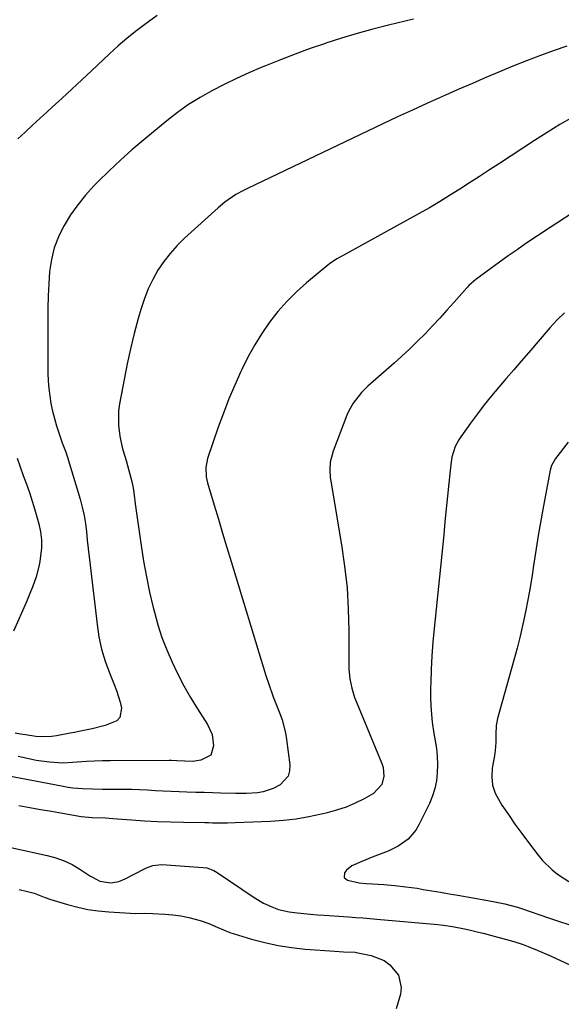
# Model space of a CAD drawing. Units: inches. Extents: x 1820357 to 1825590, y 436875 to 442219.
# Drawn here: x 1820984 to 1821176, y 439544 to 439892 of the extents above; entities that cross this region are included whole.
import ezdxf

# ---------------------------------------------------------------- set-up
doc = ezdxf.new("R2010")
doc.units = ezdxf.units.IN
doc.header["$MEASUREMENT"] = 0
for name, color, linetype in [('1', 7, 'Continuous'), ('7', 7, 'Continuous'), ('8', 7, 'Continuous')]:
    doc.layers.add(name, color=color, linetype=linetype)

msp = doc.modelspace()

# ---------------------------------------------------------------- linework, layer by layer
at = {"layer": '1', "color": 18}
msp.add_polyline3d([(1821178.14, 439742.72, 1960), (1821173.65, 439737.02, 1960), (1821172.24, 439734.54, 1960), (1821171.77, 439732.89, 1960), (1821169.12, 439718.95, 1960), (1821168.28, 439714.35, 1960), (1821167.48, 439709.74, 1960), (1821166.75, 439705.13, 1960), (1821166.06, 439700.5, 1960), (1821165.98, 439699.94, 1960), (1821165.32, 439695.6, 1960), (1821164.61, 439691.26, 1960), (1821163.82, 439686.93, 1960), (1821162.98, 439682.62, 1960), (1821162.05, 439678.32, 1960), (1821161.07, 439674.04, 1960), (1821159.99, 439669.78, 1960), (1821158.85, 439665.53, 1960), (1821153.08, 439644.89, 1960), (1821152.59, 439642.4, 1960), (1821152.52, 439639.19, 1960), (1821152.51, 439636.37, 1960), (1821152.29, 439633.56, 1960), (1821152.01, 439631.7, 1960), (1821151.22, 439627.27, 1960), (1821151.04, 439624.2, 1960), (1821151.31, 439621.23, 1960), (1821152.25, 439618.4, 1960), (1821154.62, 439614.19, 1960), (1821156.92, 439610.82, 1960), (1821159.25, 439607.48, 1960), (1821161.65, 439604.18, 1960), (1821164.09, 439600.91, 1960), (1821167.47, 439596.46, 1960), (1821169.02, 439594.6, 1960), (1821172.44, 439591.23, 1960), (1821174.31, 439589.71, 1960), (1821178.37, 439587.11, 1960)], dxfattribs=at)
at = {"layer": '7', "color": 18}
for points in [[(1821032.45, 439893.88, 1972), (1821028.11, 439890.72, 1972), (1821024.87, 439888.27, 1972), (1821021.7, 439885.74, 1972), (1821018.63, 439883.09, 1972), (1821015.63, 439880.36, 1972), (1821009.22, 439874.32, 1972), (1821005.76, 439871.07, 1972), (1821002.29, 439867.84, 1972), (1820998.8, 439864.62, 1972), (1820995.31, 439861.42, 1972), (1820993.53, 439859.8, 1972), (1820990.91, 439857.41, 1972), (1820988.3, 439855.02, 1972), (1820985.7, 439852.62, 1972), (1820983.1, 439850.22, 1972)], [(1821177.64, 439883.01, 1968), (1821173.16, 439881.45, 1968), (1821168.26, 439879.69, 1968), (1821163.39, 439877.87, 1968), (1821158.55, 439875.94, 1968), (1821153.75, 439873.95, 1968), (1821148.96, 439871.9, 1968), (1821144.19, 439869.84, 1968), (1821139.42, 439867.76, 1968), (1821134.65, 439865.66, 1968), (1821133.55, 439865.17, 1968), (1821128.25, 439862.8, 1968), (1821122.97, 439860.4, 1968), (1821117.7, 439857.95, 1968), (1821112.45, 439855.48, 1968), (1821064.53, 439832.65, 1968), (1821063.12, 439831.95, 1968), (1821060.37, 439830.43, 1968), (1821056.45, 439827.82, 1968), (1821054.05, 439825.81, 1968), (1821042.17, 439814.98, 1968), (1821039.54, 439812.37, 1968), (1821037.08, 439809.63, 1968), (1821034.85, 439806.7, 1968), (1821032.78, 439803.63, 1968), (1821030.98, 439800.4, 1968), (1821029.35, 439797.09, 1968), (1821028, 439793.66, 1968), (1821026.84, 439790.15, 1968), (1821025.82, 439786.62, 1968), (1821024.37, 439781.26, 1968), (1821023.02, 439775.88, 1968), (1821021.84, 439770.46, 1968), (1821020.76, 439765.01, 1968), (1821019.18, 439756.29, 1968), (1821018.85, 439753.81, 1968), (1821018.78, 439748.84, 1968), (1821019.25, 439744.94, 1968), (1821019.94, 439741.41, 1968), (1821020.4, 439739.67, 1968), (1821021.48, 439736.23, 1968), (1821022.48, 439732.76, 1968), (1821023.47, 439728.86, 1968), (1821024.06, 439725.91, 1968), (1821024.47, 439722.94, 1968), (1821024.61, 439721.95, 1968), (1821024.75, 439720.95, 1968), (1821026.83, 439706.11, 1968), (1821027.69, 439700.6, 1968), (1821028.67, 439695.11, 1968), (1821029.81, 439689.65, 1968), (1821031.08, 439684.22, 1968), (1821031.5, 439682.53, 1968), (1821032.77, 439678.01, 1968), (1821034.2, 439673.54, 1968), (1821035.89, 439669.16, 1968), (1821037.75, 439664.83, 1968), (1821039.82, 439660.6, 1968), (1821042, 439656.43, 1968), (1821044.34, 439652.36, 1968), (1821046.79, 439648.34, 1968), (1821050.34, 439642.78, 1968), (1821051.95, 439639.17, 1968), (1821052.44, 439635.25, 1968), (1821051.5, 439631.84, 1968), (1821047.98, 439630.08, 1968), (1821045.14, 439629.69, 1968), (1821042.26, 439629.76, 1968), (1821039.48, 439629.9, 1968), (1821037.62, 439629.95, 1968), (1821036.7, 439629.96, 1968), (1821015.89, 439629.91, 1968), (1821013.08, 439629.87, 1968), (1821010.28, 439629.78, 1968), (1821007.48, 439629.63, 1968), (1821002.54, 439629.25, 1968), (1820999.1, 439629.12, 1968), (1820994.33, 439629.41, 1968), (1820989.59, 439630.03, 1968), (1820984.91, 439631.01, 1968), (1820983.21, 439631.43, 1968)], [(1821179.8, 439857.94, 1966), (1821175.21, 439855.25, 1966), (1821170.67, 439852.46, 1966), (1821166.18, 439849.59, 1966), (1821153.73, 439841.45, 1966), (1821150.22, 439839.17, 1966), (1821146.71, 439836.89, 1966), (1821143.19, 439834.61, 1966), (1821139.68, 439832.34, 1966), (1821136.13, 439830.11, 1966), (1821132.56, 439827.93, 1966), (1821128.95, 439825.82, 1966), (1821125.3, 439823.76, 1966), (1821098.19, 439808.8, 1966), (1821096.14, 439807.65, 1966), (1821093.52, 439805.94, 1966), (1821092.91, 439805.45, 1966), (1821085.37, 439799.17, 1966), (1821081.81, 439795.97, 1966), (1821078.42, 439792.61, 1966), (1821075.29, 439789, 1966), (1821072.32, 439785.24, 1966), (1821069.61, 439781.29, 1966), (1821067.06, 439777.24, 1966), (1821064.75, 439773.05, 1966), (1821062.6, 439768.77, 1966), (1821062.16, 439767.82, 1966), (1821059.98, 439762.96, 1966), (1821057.9, 439758.06, 1966), (1821055.98, 439753.09, 1966), (1821054.16, 439748.09, 1966), (1821050.32, 439736.99, 1966), (1821049.7, 439733.8, 1966), (1821049.9, 439730.53, 1966), (1821050.38, 439728.4, 1966), (1821052.7, 439720.5, 1966), (1821054.18, 439715.5, 1966), (1821055.66, 439710.5, 1966), (1821057.17, 439705.51, 1966), (1821058.69, 439700.52, 1966), (1821071.04, 439660.14, 1966), (1821072.02, 439657.1, 1966), (1821073.64, 439652.58, 1966), (1821074.78, 439649.59, 1966), (1821075.94, 439646.64, 1966), (1821076.73, 439644.4, 1966), (1821077.93, 439639.81, 1966), (1821078.33, 439637.47, 1966), (1821079.55, 439628.5, 1966), (1821079.44, 439626.35, 1966), (1821078.9, 439624.41, 1966), (1821076.1, 439621.36, 1966), (1821073.65, 439620.06, 1966), (1821070.02, 439618.89, 1966), (1821068.1, 439618.59, 1966), (1821064.2, 439618.36, 1966), (1821062.24, 439618.33, 1966), (1821060.28, 439618.35, 1966), (1821054.98, 439618.48, 1966), (1821052.06, 439618.56, 1966), (1821049.14, 439618.63, 1966), (1821046.21, 439618.71, 1966), (1821043.03, 439618.8, 1966), (1821040.24, 439618.89, 1966), (1821037.44, 439619, 1966), (1821034.65, 439619.15, 1966), (1821031.86, 439619.32, 1966), (1821029.07, 439619.48, 1966), (1821026.28, 439619.6, 1966), (1821023.48, 439619.68, 1966), (1821020.69, 439619.72, 1966), (1821013.11, 439619.77, 1966), (1821009.61, 439619.82, 1966), (1821006.12, 439619.93, 1966), (1821002.64, 439620.21, 1966), (1821000.91, 439620.45, 1966), (1820999.19, 439620.74, 1966), (1820976.21, 439625.19, 1966)], [(1821179.18, 439823.64, 1964), (1821171.69, 439818.76, 1964), (1821163.17, 439813.08, 1964), (1821160.01, 439810.93, 1964), (1821156.86, 439808.75, 1964), (1821153.75, 439806.52, 1964), (1821150.66, 439804.26, 1964), (1821145.37, 439800.34, 1964), (1821144.53, 439799.68, 1964), (1821142.95, 439798.21, 1964), (1821142.58, 439797.82, 1964), (1821142.21, 439797.42, 1964), (1821137.72, 439792.35, 1964), (1821135.18, 439789.52, 1964), (1821132.62, 439786.71, 1964), (1821130.02, 439783.94, 1964), (1821127.4, 439781.19, 1964), (1821124.73, 439778.49, 1964), (1821122.01, 439775.83, 1964), (1821119.23, 439773.25, 1964), (1821116.41, 439770.7, 1964), (1821107.13, 439762.54, 1964), (1821104.86, 439760.32, 1964), (1821101.92, 439756.59, 1964), (1821100.38, 439753.83, 1964), (1821099.75, 439752.38, 1964), (1821094.8, 439739.56, 1964), (1821093.82, 439735.65, 1964), (1821093.66, 439732.94, 1964), (1821093.82, 439730.24, 1964), (1821094.01, 439728.9, 1964), (1821097.83, 439706.38, 1964), (1821098.92, 439698.81, 1964), (1821099.76, 439691.22, 1964), (1821100.2, 439683.6, 1964), (1821100.39, 439675.95, 1964), (1821100.38, 439664.07, 1964), (1821100.43, 439662.35, 1964), (1821100.77, 439658.94, 1964), (1821101.46, 439655.58, 1964), (1821102.46, 439652.3, 1964), (1821103.07, 439650.7, 1964), (1821112.12, 439628.96, 1964), (1821112.58, 439627.48, 1964), (1821112.85, 439624.44, 1964), (1821112.15, 439621.47, 1964), (1821109.18, 439618.26, 1964), (1821105.78, 439616.42, 1964), (1821102.63, 439614.87, 1964), (1821099.41, 439613.5, 1964), (1821096.09, 439612.38, 1964), (1821092.71, 439611.43, 1964), (1821090.69, 439610.95, 1964), (1821086.23, 439610.02, 1964), (1821081.75, 439609.27, 1964), (1821077.23, 439608.77, 1964), (1821072.69, 439608.44, 1964), (1821060.13, 439607.89, 1964), (1821057.46, 439607.82, 1964), (1821054.78, 439607.81, 1964), (1821052.1, 439607.85, 1964), (1821050.76, 439607.87, 1964), (1821049.42, 439607.89, 1964), (1821041.86, 439608.01, 1964), (1821037.24, 439608.12, 1964), (1821032.63, 439608.29, 1964), (1821028.02, 439608.55, 1964), (1821023.42, 439608.86, 1964), (1821016.83, 439609.38, 1964), (1821014.21, 439609.54, 1964), (1821009.52, 439609.67, 1964), (1821005.57, 439610.04, 1964), (1820998.94, 439611.22, 1964), (1820995.06, 439611.91, 1964), (1820991.19, 439612.59, 1964), (1820987.32, 439613.28, 1964), (1820983.44, 439613.97, 1964)], [(1821176.86, 439788.6, 1962), (1821174.17, 439786.04, 1962), (1821172.9, 439784.69, 1962), (1821171.66, 439783.3, 1962), (1821164.07, 439774.46, 1962), (1821161.44, 439771.4, 1962), (1821158.81, 439768.34, 1962), (1821156.17, 439765.28, 1962), (1821153.54, 439762.22, 1962), (1821150.94, 439759.13, 1962), (1821148.4, 439756, 1962), (1821145.95, 439752.8, 1962), (1821143.55, 439749.55, 1962), (1821140.06, 439744.68, 1962), (1821139.33, 439743.57, 1962), (1821138.12, 439741.24, 1962), (1821136.92, 439737.46, 1962), (1821136.51, 439734.85, 1962), (1821135.85, 439728.29, 1962), (1821135.4, 439723.69, 1962), (1821134.94, 439719.09, 1962), (1821134.47, 439714.49, 1962), (1821134.01, 439709.89, 1962), (1821130.65, 439676.71, 1962), (1821130.21, 439671.88, 1962), (1821129.85, 439667.05, 1962), (1821129.59, 439662.22, 1962), (1821129.4, 439657.37, 1962), (1821129.36, 439655.95, 1962), (1821129.37, 439651.83, 1962), (1821129.55, 439647.72, 1962), (1821129.98, 439643.62, 1962), (1821130.58, 439639.54, 1962), (1821131.03, 439637.03, 1962), (1821131.43, 439634.2, 1962), (1821131.71, 439631.37, 1962), (1821131.8, 439628.53, 1962), (1821131.76, 439625.68, 1962), (1821131.46, 439622.86, 1962), (1821130.93, 439620.11, 1962), (1821130.07, 439617.44, 1962), (1821128.99, 439614.82, 1962), (1821125.26, 439607.18, 1962), (1821124.19, 439605.35, 1962), (1821121.48, 439602.2, 1962), (1821117.93, 439599.64, 1962), (1821114.37, 439597.85, 1962), (1821112.49, 439597.13, 1962), (1821108.7, 439595.77, 1962), (1821104.96, 439594.27, 1962), (1821101.42, 439592.65, 1962), (1821099.63, 439591.15, 1962), (1821098.9, 439590.2, 1962), (1821098.75, 439588.61, 1962), (1821099.96, 439587.56, 1962), (1821104.04, 439586.68, 1962), (1821106.53, 439586.44, 1962), (1821108.81, 439586.33, 1962), (1821112.76, 439586.09, 1962), (1821116.71, 439585.75, 1962), (1821120.64, 439585.3, 1962), (1821124.56, 439584.73, 1962), (1821126.78, 439584.37, 1962), (1821129.85, 439583.87, 1962), (1821132.91, 439583.35, 1962), (1821135.97, 439582.83, 1962), (1821139.03, 439582.3, 1962), (1821149.65, 439580.43, 1962), (1821152.68, 439579.86, 1962), (1821155.69, 439579.22, 1962), (1821160.14, 439578.02, 1962), (1821161.61, 439577.55, 1962), (1821171.15, 439574.28, 1962), (1821174.73, 439573.08, 1962), (1821178.32, 439571.91, 1962)], [(1820982.9, 439737.04, 1972), (1820983.92, 439733.99, 1972), (1820985.02, 439730.96, 1972), (1820986.14, 439727.93, 1972), (1820987.2, 439724.89, 1972), (1820988.18, 439721.82, 1972), (1820989.12, 439718.74, 1972), (1820990.55, 439713.78, 1972), (1820991.16, 439710.99, 1972), (1820991.52, 439708.18, 1972), (1820991.52, 439705.35, 1972), (1820990.97, 439700.53, 1972), (1820990.62, 439698.67, 1972), (1820989.65, 439695.02, 1972), (1820988.34, 439691.46, 1972), (1820987.63, 439689.7, 1972), (1820986.15, 439686.21, 1972), (1820981.64, 439675.87, 1972)], [(1820970.38, 439601.38, 1964), (1820993.56, 439596.37, 1964), (1820996.59, 439595.54, 1964), (1820999.53, 439594.5, 1964), (1821002.34, 439593.14, 1964), (1821005.07, 439591.56, 1964), (1821008.67, 439589.21, 1964), (1821009.53, 439588.67, 1964), (1821012.23, 439587.25, 1964), (1821016.1, 439586.64, 1964), (1821018.89, 439587.19, 1964), (1821021.14, 439588.1, 1964), (1821028.06, 439591.69, 1964), (1821028.77, 439592.03, 1964), (1821031, 439592.81, 1964), (1821034.11, 439593.11, 1964), (1821048.74, 439592.15, 1964), (1821050.08, 439591.96, 1964), (1821052.62, 439591.04, 1964), (1821053.2, 439590.71, 1964), (1821053.78, 439590.35, 1964), (1821066.87, 439581.42, 1964), (1821070.17, 439579.45, 1964), (1821073.69, 439577.89, 1964), (1821075.52, 439577.28, 1964), (1821079.25, 439576.4, 1964), (1821082.09, 439576.03, 1964), (1821086.87, 439575.57, 1964), (1821089.26, 439575.37, 1964), (1821091.65, 439575.19, 1964), (1821100.33, 439574.59, 1964), (1821102.84, 439574.41, 1964), (1821105.34, 439574.22, 1964), (1821109.09, 439573.91, 1964), (1821110.34, 439573.8, 1964), (1821131.94, 439571.87, 1964), (1821134, 439571.66, 1964), (1821137.08, 439571.25, 1964), (1821141.43, 439570.42, 1964), (1821143.09, 439570.05, 1964), (1821146.39, 439569.25, 1964), (1821148.03, 439568.81, 1964), (1821158.81, 439565.84, 1964), (1821162.22, 439564.79, 1964), (1821163.89, 439564.17, 1964), (1821167.19, 439562.82, 1964), (1821168.83, 439562.11, 1964), (1821172.08, 439560.65, 1964), (1821187.54, 439553.53, 1964)], [(1820983.57, 439584.34, 1966), (1820986.56, 439583.63, 1966), (1820988.96, 439582.96, 1966), (1820992.46, 439581.65, 1966), (1820994.81, 439580.82, 1966), (1820995.99, 439580.44, 1966), (1821000.75, 439579.01, 1966), (1821004.34, 439578.06, 1966), (1821007.97, 439577.28, 1966), (1821011.64, 439576.75, 1966), (1821015.34, 439576.39, 1966), (1821022.93, 439575.92, 1966), (1821024.9, 439575.85, 1966), (1821027.85, 439575.93, 1966), (1821030.8, 439575.87, 1966), (1821035.23, 439575.6, 1966), (1821038.07, 439575.36, 1966), (1821040.88, 439574.98, 1966), (1821043.67, 439574.44, 1966), (1821047.72, 439573.29, 1966), (1821050.77, 439572.23, 1966), (1821053.73, 439570.95, 1966), (1821058.22, 439569.14, 1966), (1821059.76, 439568.63, 1966), (1821065.94, 439566.74, 1966), (1821070.61, 439565.49, 1966), (1821075.32, 439564.45, 1966)], [(1821075.32, 439564.45, 1966), (1821080.08, 439563.73, 1966), (1821084.89, 439563.22, 1966), (1821095.4, 439562.47, 1966), (1821098.52, 439562.28, 1966), (1821102.64, 439562.07, 1966), (1821103.63, 439561.91, 1966), (1821108.33, 439560.9, 1966), (1821112.91, 439559.12, 1966), (1821114.88, 439557.68, 1966), (1821117.95, 439553.94, 1966), (1821118.94, 439549.55, 1966), (1821118.66, 439547.18, 1966), (1821117.22, 439542.02, 1966)]]:
    msp.add_polyline3d(points, dxfattribs=at)
at = {"layer": '8', "color": 18}
msp.add_polyline3d([(1821123.28, 439892.59, 1970), (1821114.47, 439890.48, 1970), (1821108.87, 439889.06, 1970), (1821103.31, 439887.54, 1970), (1821097.79, 439885.88, 1970), (1821092.3, 439884.11, 1970), (1821092.08, 439884.03, 1970), (1821086.74, 439882.17, 1970), (1821081.43, 439880.24, 1970), (1821076.16, 439878.21, 1970), (1821070.91, 439876.1, 1970), (1821069.4, 439875.48, 1970), (1821064.96, 439873.57, 1970), (1821060.55, 439871.58, 1970), (1821056.21, 439869.46, 1970), (1821051.91, 439867.26, 1970), (1821047.72, 439864.87, 1970), (1821043.63, 439862.32, 1970), (1821039.71, 439859.53, 1970), (1821035.89, 439856.59, 1970), (1821027.74, 439849.88, 1970), (1821023.55, 439846.33, 1970), (1821019.45, 439842.69, 1970), (1821015.47, 439838.91, 1970), (1821011.58, 439835.04, 1970), (1821010.07, 439833.5, 1970), (1821007.12, 439830.24, 1970), (1821004.34, 439826.85, 1970), (1821001.83, 439823.26, 1970), (1820999.49, 439819.53, 1970), (1820999.41, 439819.4, 1970), (1820997.52, 439815.55, 1970), (1820995.99, 439811.59, 1970), (1820995.01, 439807.47, 1970), (1820994.38, 439803.23, 1970), (1820994.08, 439798.9, 1970), (1820993.86, 439794.57, 1970), (1820993.74, 439790.24, 1970), (1820993.7, 439785.9, 1970), (1820993.73, 439769.96, 1970), (1820993.78, 439767.24, 1970), (1820993.91, 439764.53, 1970), (1820994.14, 439761.82, 1970), (1820994.43, 439759.12, 1970), (1820994.86, 439756.44, 1970), (1820995.39, 439753.78, 1970), (1820996.07, 439751.16, 1970), (1820996.86, 439748.56, 1970), (1820998.89, 439742.51, 1970), (1820999.31, 439741.32, 1970), (1821000.01, 439739.55, 1970), (1821000.62, 439737.75, 1970), (1821005.18, 439722.55, 1970), (1821005.95, 439719.7, 1970), (1821006.6, 439716.82, 1970), (1821007.08, 439713.91, 1970), (1821007.45, 439710.98, 1970), (1821007.75, 439708.04, 1970), (1821008.05, 439705.09, 1970), (1821008.38, 439702.15, 1970), (1821008.71, 439699.21, 1970), (1821011.19, 439678.15, 1970), (1821011.88, 439673.78, 1970), (1821012.8, 439669.47, 1970), (1821014.07, 439665.24, 1970), (1821015.56, 439661.08, 1970), (1821017.26, 439656.89, 1970), (1821018.03, 439654.85, 1970), (1821019.33, 439650.69, 1970), (1821019.86, 439648.58, 1970), (1821019.32, 439645.2, 1970), (1821018.19, 439644.03, 1970), (1821014.1, 439642.39, 1970), (1821009.47, 439641.21, 1970), (1821004.78, 439640.26, 1970), (1821003.22, 439639.96, 1970), (1821001.65, 439639.67, 1970), (1820996.84, 439638.79, 1970), (1820995.02, 439638.54, 1970), (1820991.35, 439638.42, 1970), (1820989.51, 439638.55, 1970), (1820985.84, 439639.05, 1970), (1820984.02, 439639.37, 1970), (1820982.2, 439639.73, 1970)], dxfattribs=at)

doc.saveas('drawing.dxf')
